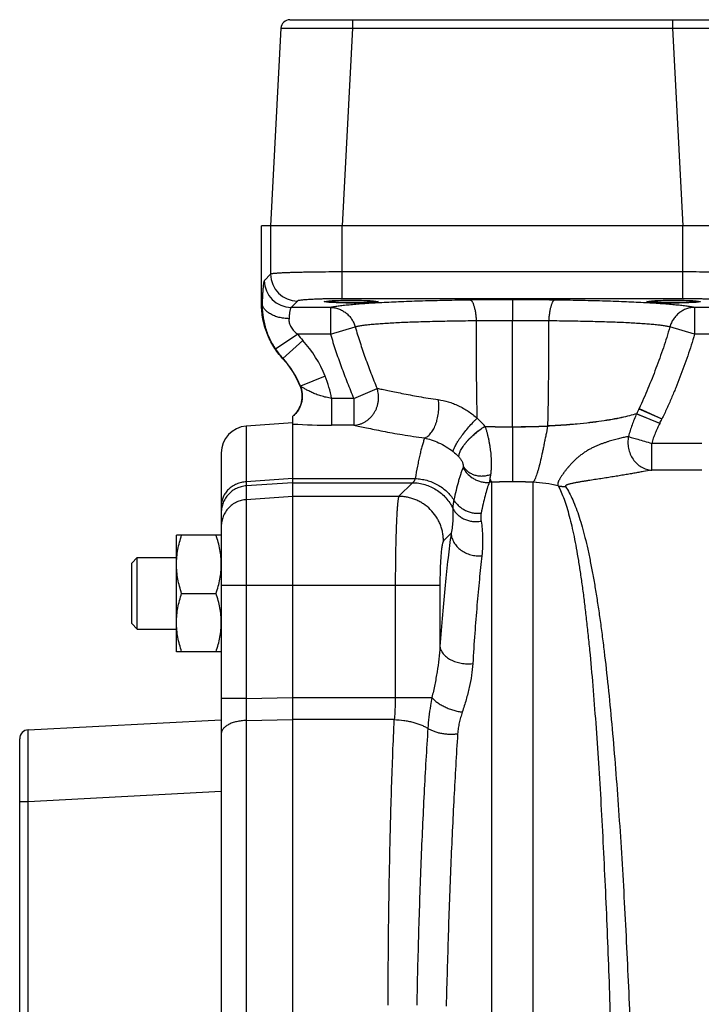
# Model space of a CAD drawing. Units: millimetres. Extents: x -520 to 927, y -326 to 375.
# Drawn here: x -520 to -444, y 9 to 119 of the extents above; entities that cross this region are included whole.
import ezdxf

# ---------------------------------------------------------------- set-up
doc = ezdxf.new("R2010")
doc.units = ezdxf.units.MM
doc.header["$LTSCALE"] = 19.36
doc.layers.get('0').update_dxf_attribs({"linetype": 'CONTINUOUS'})
doc.layers.add('3_ALL_AXES', color=7, linetype='CONTINUOUS')

msp = doc.modelspace()

# ---------------------------------------------------------------- linework, layer by layer
at = {"color": 7, "linetype": 'CONTINUOUS'}
for p, q in [((-490.32, 119.16), (-440.63, 119.16)), ((-491.32, 118.21), (-492.48, 96.16)), ((-493.48, 87.41), (-493.48, 96.16)), ((-437.47, 96.16), (-493.48, 96.16)), ((-489.98, -55.84), (-489.98, 74.92)), ((-489.98, 74.16), (-495.19, 73.79)), ((-497.98, 70.8), (-497.98, -52.48)), ((-460.39, 67.15), (-460.39, 67.15)), ((-460.39, 67.15), (-460.38, 67.15)), ((-459.56, 67.06), (-459.56, 67.06)), ((-502.98, 48.62), (-502.98, 61.62)), ((-497.98, 61.62), (-502.98, 61.62)), ((-507.98, 58.5), (-507.35, 59.12)), ((-507.98, 51.75), (-507.98, 58.5)), ((-507.35, 51.12), (-507.35, 59.12)), ((-507.35, 59.12), (-502.98, 59.12)), ((-502.4, 55.12), (-498.56, 55.12)), ((-507.98, 51.75), (-507.35, 51.12)), ((-507.35, 51.12), (-502.98, 51.12)), ((-497.98, 48.62), (-502.98, 48.62)), ((-519.53, 39.9), (-497.98, 41.03)), ((-520.48, -20.58), (-520.48, 38.9))]:
    msp.add_line(p, q, dxfattribs=at)
at = {"color": 9, "linetype": 'CONTINUOUS'}
for p, q in [((-483.33, 119.16), (-483.33, 118.21)), ((-447.62, 119.16), (-447.62, 118.21)), ((-483.33, 118.21), (-484.49, 96.16)), ((-483.33, 118.21), (-447.62, 118.21)), ((-447.62, 118.21), (-446.47, 96.16)), ((-492.47, 96.16), (-492.47, 90.76)), ((-484.48, 88.01), (-484.48, 96.16)), ((-446.48, 88.01), (-446.48, 96.16)), ((-492.47, 90.76), (-493.17, 90.05)), ((-446.48, 91.01), (-484.48, 91.01)), ((-446.48, 88.01), (-484.48, 88.01)), ((-493.42, 87.5), (-493.48, 87.41)), ((-489.47, 87.76), (-490.18, 87.05)), ((-485.79, 87.05), (-490.18, 87.05)), ((-485.79, 87.05), (-485.79, 84.06)), ((-465.48, 87.89), (-465.48, 85.56)), ((-445.15, 87.05), (-445.15, 84.05)), ((-440.77, 87.05), (-445.15, 87.05)), ((-485.79, 84.06), (-483.03, 84.87)), ((-465.48, 73.72), (-465.48, 85.56)), ((-445.15, 84.05), (-447.91, 84.87)), ((-489.44, 84.06), (-491.91, 82.38)), ((-485.79, 84.06), (-489.44, 84.06)), ((-437.48, 84.05), (-445.15, 84.05)), ((-488.89, 83.36), (-491.09, 81.34)), ((-491.11, 81.32), (-491.09, 81.34)), ((-486.37, 79.36), (-489.15, 78.26)), ((-483.19, 76.89), (-480.59, 78.01)), ((-485.67, 76.89), (-485.67, 73.9)), ((-483.19, 76.89), (-485.67, 76.89)), ((-483.19, 76.89), (-483.19, 73.9)), ((-449.05, 74.1), (-451.63, 75.17)), ((-451.63, 75.17), (-451.63, 75.17)), ((-451.62, 75.18), (-449.04, 74.12)), ((-451.36, 75.74), (-448.8, 74.59)), ((-451.35, 75.76), (-448.79, 74.6)), ((-495.19, 73.79), (-495.19, 67.59)), ((-483.19, 73.9), (-485.67, 73.9)), ((-468.55, 73.78), (-468.54, 73.77)), ((-465.48, 73.72), (-465.48, 73.72)), ((-465.48, 73.72), (-465.48, 67.59)), ((-461.56, 73.81), (-461.56, 73.8)), ((-449.04, 74.12), (-449.05, 74.1)), ((-444.33, 71.87), (-449.94, 71.87)), ((-471.46, 70.35), (-471.46, 70.35)), ((-444.33, 68.89), (-449.94, 68.89)), ((-489.98, 67.94), (-495.19, 67.59)), ((-489.98, 67.48), (-495.19, 67.13)), ((-495.19, 67.13), (-495.19, 43.4)), ((-489.98, 67.94), (-476.34, 67.94)), ((-489.98, 67.48), (-476.63, 67.48)), ((-476.63, 67.48), (-478.16, 65.96)), ((-468.07, 67.51), (-468.07, 67.51)), ((-467.79, -60.77), (-467.79, 67.53)), ((-467.79, 67.53), (-467.79, 67.53)), ((-465.48, 67.59), (-465.48, 67.59)), ((-463.16, -60.77), (-463.16, 67.53)), ((-463.16, 67.53), (-463.16, 67.53)), ((-460.39, 67.15), (-460.39, 67.15)), ((-460.39, 67.14), (-460.39, 67.14)), ((-460.38, 67.14), (-460.38, 67.14)), ((-459.56, 67.06), (-459.56, 67.06)), ((-459.56, 67.06), (-459.55, 67.06)), ((-459.56, 67.06), (-459.55, 67.06)), ((-495.19, 65.59), (-489.98, 65.96)), ((-489.98, 65.96), (-478.16, 65.96)), ((-472.33, 61.83), (-473.18, 60.98)), ((-473.58, 56), (-497.98, 56)), ((-478.56, 56), (-478.56, 43.5)), ((-473.58, 56), (-473.58, 49.2)), ((-495.19, 43.4), (-497.98, 43.4)), ((-495.19, 43.4), (-489.98, 43.49)), ((-489.98, 43.5), (-474.47, 43.5)), ((-495.19, 40.94), (-489.98, 41.05)), ((-495.19, 40.94), (-495.19, -22.63)), ((-478.67, 41.04), (-489.98, 41.04)), ((-519.53, 31.91), (-497.98, 33.04)), ((-520.48, 31.91), (-519.53, 31.91)), ((-519.53, -13.59), (-519.53, 31.91))]:
    msp.add_line(p, q, dxfattribs=at)
at = {"color": 7, "linetype": 'CONTINUOUS'}
for centre, radius, start, end in [((-490.32, 118.16), 1, 90, 177), ((-498.44, 74.57), 9.96, 21.7475, 42.6287), ((-494.98, 70.8), 3, 94, 180), ((-459.68, 70.05), 2.99, 256.4275, 272.3442), ((-519.48, 38.9), 1, 93, 180)]:
    msp.add_arc(centre, radius, start, end, dxfattribs=at)
at = {"color": 9, "linetype": 'CONTINUOUS'}
for centre, radius, start, end in [((-489.46, 90.77), 3.01, 180.188, 269.812), ((-490.17, 90.06), 3.01, 180.188, 269.812), ((-465.49, -293.01), 380.91, 89.9988, 90.7063), ((-465.44, -289.04), 376.93, 89.29, 90.005), ((-465.5, -311.08), 396.64, 89.9962, 90.5793), ((-465.45, -311.05), 396.61, 89.4207, 90.0038), ((-484.49, 87.42), 5.98, 214.1797, 222.6717), ((-498.41, 74.58), 12.95, 21.6358, 42.6769), ((-484.48, 87.43), 8.99, 214.2246, 222.6984), ((-498.39, 74.59), 9.94, 21.6415, 42.732), ((-498.41, 74.59), 12.95, 10.2472, 21.6326), ((-489.3, 77.62), 0.652, 76.5043, 79.7273), ((-457.19, 78.51), 6.45, 334.6518, 334.8324), ((-485.62, 150.57), 76.67, 266.7423, 269.9644), ((-474.78, 68.65), 8.07, 39.4183, 48.3476), ((-465.49, 163.22), 89.5, 268.0441, 270.0092), ((-465.52, 163.5), 89.79, 268.0693, 270.0263), ((-465.46, 163.13), 89.4, 269.9903, 272.504), ((-465.44, 163.42), 89.7, 269.9733, 272.4776), ((-473.74, 86.96), 27.84, 332.5237, 333.6075), ((-471.19, 69.26), 0.204, 338.5278, 338.8409), ((-466.98, 51.45), 16.1, 92.8805, 93.8861), ((-466.98, 51.46), 16.09, 92.8754, 93.8729), ((-465.49, 21.53), 46.06, 89.9893, 92.8689), ((-465.48, 21.57), 46.01, 89.9987, 92.8795), ((-465.47, 21.53), 46.06, 87.1311, 90.0107), ((-465.48, 21.57), 46.01, 87.1205, 90.0013), ((-463.94, 51.79), 15.76, 76.9597, 87.1795), ((-463.94, 51.79), 15.75, 76.9846, 87.1846), ((-460.22, 67.24), 0.194, 209.5867, 210.7791), ((-459.68, 70.05), 2.99, 256.3212, 272.3313), ((-460.25, 67.22), 0.159, 210.7524, 211.9503), ((-459.68, 70.04), 2.99, 256.322, 272.295), ((-459.41, 67.15), 0.169, 210.7201, 212.1096), ((-459.52, 67.08), 0.0407, 214.6356, 215.2458), ((-388.99, 42.17), 106.2, 179.3383, 180.6617)]:
    msp.add_arc(centre, radius, start, end, dxfattribs=at)
at = {"color": 2, "linetype": 'CONTINUOUS'}
for centre in [(-483.48, 87.69), (-447.48, 87.69)]:
    msp.add_ellipse(centre, major_axis=(3, 0), ratio=0.052408, dxfattribs=at)
at = {"color": 9, "linetype": 'CONTINUOUS'}
for points, knots in [([(-491.32, 118.21), (-491.32, 118.21), (-491.32, 118.21), (-491.32, 118.21), (-491.32, 118.21), (-491.31, 118.21), (-491.31, 118.21), (-491.3, 118.21), (-491.28, 118.22), (-491.26, 118.22), (-491.23, 118.22), (-491.2, 118.22), (-491.17, 118.22), (-491.13, 118.22), (-491.06, 118.22), (-490.97, 118.22), (-490.85, 118.23), (-490.71, 118.23), (-490.55, 118.23), (-490.37, 118.23), (-490.18, 118.23), (-489.97, 118.23), (-489.74, 118.23), (-489.41, 118.23), (-488.96, 118.23), (-488.38, 118.23), (-487.76, 118.23), (-487.09, 118.23), (-486.38, 118.23), (-485.64, 118.22), (-484.89, 118.22), (-484.11, 118.22), (-483.59, 118.21), (-483.33, 118.21)], [0, 0, 0, 0, 0.000112, 0.000355, 0.000742, 0.001278, 0.001962, 0.002795, 0.00491, 0.007621, 0.010928, 0.01483, 0.019323, 0.024407, 0.030077, 0.043165, 0.058555, 0.076212, 0.096094, 0.118154, 0.142338, 0.16859, 0.196845, 0.227036, 0.292931, 0.36564, 0.444462, 0.528634, 0.617346, 0.709741, 0.804928, 0.901992, 1, 1, 1, 1]), ([(-447.62, 118.21), (-447.36, 118.21), (-446.84, 118.22), (-446.07, 118.22), (-445.31, 118.22), (-444.57, 118.23), (-443.87, 118.23), (-443.2, 118.23), (-442.57, 118.23), (-441.99, 118.23), (-441.54, 118.23), (-441.21, 118.23), (-440.98, 118.23), (-440.78, 118.23), (-440.58, 118.23), (-440.41, 118.23), (-440.25, 118.23), (-440.11, 118.23), (-439.98, 118.22), (-439.89, 118.22), (-439.83, 118.22), (-439.79, 118.22), (-439.75, 118.22), (-439.72, 118.22), (-439.7, 118.22), (-439.67, 118.22), (-439.66, 118.21), (-439.65, 118.21), (-439.64, 118.21), (-439.64, 118.21), (-439.64, 118.21), (-439.63, 118.21), (-439.63, 118.21), (-439.63, 118.21)], [0, 0, 0, 0, 0.098008, 0.195071, 0.290258, 0.382653, 0.471365, 0.555538, 0.634359, 0.707068, 0.772963, 0.803155, 0.83141, 0.857661, 0.881846, 0.903905, 0.923788, 0.941445, 0.956835, 0.969923, 0.975593, 0.980676, 0.98517, 0.989072, 0.992379, 0.99509, 0.997205, 0.998038, 0.998722, 0.999258, 0.999645, 0.999888, 1, 1, 1, 1]), ([(-484.48, 91.01), (-484.98, 91.01), (-485.97, 91), (-487.19, 90.99), (-488.12, 90.98), (-488.78, 90.96), (-489.4, 90.95), (-489.97, 90.93), (-490.49, 90.92), (-490.96, 90.9), (-491.32, 90.88), (-491.57, 90.86), (-491.74, 90.85), (-491.89, 90.84), (-492.02, 90.83), (-492.14, 90.82), (-492.24, 90.81), (-492.32, 90.8), (-492.38, 90.79), (-492.41, 90.78), (-492.44, 90.77), (-492.45, 90.76), (-492.46, 90.76), (-492.47, 90.76)], [0, 0, 0, 0, 0.188712, 0.370642, 0.457007, 0.53926, 0.616661, 0.688517, 0.754183, 0.813073, 0.86466, 0.887571, 0.90849, 0.927372, 0.944177, 0.95887, 0.971422, 0.98181, 0.990024, 0.993316, 0.99607, 0.998292, 1, 1, 1, 1]), ([(-438.49, 90.76), (-438.49, 90.76), (-438.5, 90.76), (-438.52, 90.77), (-438.54, 90.78), (-438.58, 90.79), (-438.63, 90.8), (-438.72, 90.81), (-438.82, 90.82), (-438.93, 90.83), (-439.07, 90.84), (-439.22, 90.85), (-439.38, 90.86), (-439.64, 90.88), (-439.99, 90.9), (-440.46, 90.92), (-440.99, 90.93), (-441.56, 90.95), (-442.18, 90.96), (-442.83, 90.98), (-443.77, 90.99), (-444.99, 91), (-445.97, 91.01), (-446.48, 91.01)], [0, 0, 0, 0, 0.001708, 0.00393, 0.006684, 0.009976, 0.01819, 0.028578, 0.04113, 0.055822, 0.072628, 0.09151, 0.112429, 0.135339, 0.186927, 0.245816, 0.311483, 0.383338, 0.460739, 0.542992, 0.629357, 0.811288, 1, 1, 1, 1]), ([(-493.17, 90.05), (-493.18, 90.04), (-493.18, 90.04), (-493.19, 90.02), (-493.2, 90), (-493.21, 89.96), (-493.23, 89.9), (-493.25, 89.82), (-493.26, 89.72), (-493.28, 89.6), (-493.3, 89.46), (-493.31, 89.3), (-493.33, 89.13), (-493.35, 88.87), (-493.37, 88.5), (-493.4, 88.02), (-493.41, 87.68), (-493.42, 87.5)], [0, 0, 0, 0, 0.005603, 0.012764, 0.021601, 0.032168, 0.058591, 0.092119, 0.132722, 0.180312, 0.234763, 0.29592, 0.363601, 0.437599, 0.603605, 0.791865, 1, 1, 1, 1]), ([(-484.48, 88.01), (-484.79, 88.01), (-485.41, 88.01), (-486.17, 88), (-486.76, 87.98), (-487.17, 87.97), (-487.55, 87.95), (-487.91, 87.94), (-488.24, 87.92), (-488.53, 87.9), (-488.79, 87.88), (-489, 87.86), (-489.16, 87.84), (-489.27, 87.82), (-489.33, 87.81), (-489.38, 87.8), (-489.42, 87.79), (-489.45, 87.78), (-489.46, 87.77), (-489.47, 87.76), (-489.47, 87.76)], [0, 0, 0, 0, 0.188394, 0.370014, 0.456231, 0.538343, 0.615615, 0.687357, 0.75293, 0.811755, 0.863315, 0.907164, 0.942935, 0.957702, 0.970358, 0.980888, 0.989298, 0.995625, 0.998041, 1, 1, 1, 1]), ([(-441.48, 87.76), (-441.49, 87.76), (-441.49, 87.77), (-441.51, 87.78), (-441.54, 87.79), (-441.58, 87.8), (-441.63, 87.81), (-441.69, 87.82), (-441.79, 87.84), (-441.95, 87.86), (-442.17, 87.88), (-442.42, 87.9), (-442.72, 87.92), (-443.05, 87.94), (-443.4, 87.95), (-443.79, 87.97), (-444.2, 87.98), (-444.78, 88), (-445.55, 88.01), (-446.16, 88.01), (-446.48, 88.01)], [0, 0, 0, 0, 0.001959, 0.004375, 0.010702, 0.019112, 0.029642, 0.042298, 0.057065, 0.092836, 0.136685, 0.188244, 0.247069, 0.312643, 0.384385, 0.461657, 0.543769, 0.629985, 0.811606, 1, 1, 1, 1]), ([(-493.42, 87.5), (-493.43, 87.07), (-493.38, 86.18), (-493.16, 85.09), (-492.88, 84.22), (-492.61, 83.58), (-492.29, 82.96), (-492.05, 82.57), (-491.91, 82.38)], [0, 0, 0, 0, 0.239924, 0.489332, 0.616196, 0.743815, 0.871836, 1, 1, 1, 1]), ([(-490.42, 85.78), (-490.61, 85.79), (-490.99, 85.82), (-491.53, 85.92), (-492.04, 86.08), (-492.42, 86.26), (-492.69, 86.43), (-492.92, 86.6), (-493.11, 86.8), (-493.26, 87.01), (-493.34, 87.17), (-493.39, 87.34), (-493.41, 87.45), (-493.42, 87.5)], [0, 0, 0, 0, 0.153186, 0.303079, 0.446218, 0.579687, 0.64217, 0.701577, 0.810959, 0.861379, 0.909327, 0.955315, 1, 1, 1, 1]), ([(-490.18, 87.05), (-490.19, 87.05), (-490.2, 87.04), (-490.22, 87.01), (-490.23, 86.98), (-490.25, 86.94), (-490.27, 86.89), (-490.29, 86.8), (-490.32, 86.67), (-490.35, 86.49), (-490.37, 86.28), (-490.4, 86.04), (-490.41, 85.87), (-490.42, 85.78)], [0, 0, 0, 0, 0.017096, 0.039349, 0.067642, 0.102346, 0.143599, 0.19142, 0.306481, 0.446569, 0.610177, 0.7954, 1, 1, 1, 1]), ([(-470.18, 87.86), (-471.1, 87.85), (-472.88, 87.82), (-475.45, 87.76), (-477.84, 87.68), (-479.68, 87.59), (-481.02, 87.52), (-481.93, 87.46), (-482.76, 87.4), (-483.51, 87.33), (-484.19, 87.27), (-484.79, 87.2), (-485.32, 87.13), (-485.64, 87.08), (-485.79, 87.05)], [0, 0, 0, 0, 0.175538, 0.341501, 0.494783, 0.632742, 0.6953, 0.753298, 0.806574, 0.855023, 0.898577, 0.937226, 0.971005, 1, 1, 1, 1]), ([(-485.79, 87.05), (-485.63, 87.05), (-485.33, 87.02), (-484.88, 86.9), (-484.45, 86.7), (-484.06, 86.44), (-483.71, 86.12), (-483.42, 85.74), (-483.19, 85.33), (-483.08, 85.03), (-483.03, 84.87)], [0, 0, 0, 0, 0.122477, 0.245512, 0.36929, 0.493915, 0.619405, 0.745692, 0.872628, 1, 1, 1, 1]), ([(-470.18, 87.86), (-470.16, 87.86), (-470.12, 87.84), (-470.06, 87.8), (-470.01, 87.74), (-469.96, 87.66), (-469.9, 87.56), (-469.85, 87.44), (-469.81, 87.31), (-469.76, 87.16), (-469.72, 87), (-469.66, 86.75), (-469.6, 86.42), (-469.55, 85.99), (-469.52, 85.69), (-469.51, 85.54)], [0, 0, 0, 0, 0.024207, 0.052122, 0.085027, 0.12361, 0.168175, 0.218795, 0.275384, 0.337748, 0.405609, 0.478627, 0.638487, 0.813676, 1, 1, 1, 1]), ([(-460.77, 87.86), (-460.79, 87.86), (-460.83, 87.84), (-460.89, 87.8), (-460.95, 87.74), (-461, 87.66), (-461.05, 87.56), (-461.1, 87.44), (-461.15, 87.31), (-461.19, 87.16), (-461.24, 87), (-461.29, 86.75), (-461.35, 86.42), (-461.41, 85.99), (-461.43, 85.69), (-461.44, 85.54)], [0, 0, 0, 0, 0.024207, 0.052122, 0.085028, 0.12361, 0.168176, 0.218795, 0.275384, 0.337748, 0.40561, 0.478627, 0.638487, 0.813676, 1, 1, 1, 1]), ([(-445.15, 87.05), (-445.3, 87.08), (-445.62, 87.13), (-446.15, 87.2), (-446.75, 87.27), (-447.42, 87.33), (-448.18, 87.4), (-449.01, 87.46), (-449.91, 87.52), (-451.26, 87.59), (-453.1, 87.68), (-455.49, 87.76), (-458.07, 87.82), (-459.86, 87.85), (-460.77, 87.86)], [0, 0, 0, 0, 0.028866, 0.062531, 0.10108, 0.144552, 0.192936, 0.246167, 0.304139, 0.366691, 0.504698, 0.658099, 0.82424, 1, 1, 1, 1]), ([(-445.15, 87.05), (-445.31, 87.05), (-445.61, 87.02), (-446.06, 86.9), (-446.49, 86.7), (-446.88, 86.44), (-447.23, 86.12), (-447.52, 85.74), (-447.72, 85.39), (-447.84, 85.1), (-447.89, 84.95), (-447.91, 84.87)], [0, 0, 0, 0, 0.122504, 0.245554, 0.369336, 0.493954, 0.619427, 0.745685, 0.872581, 0.936252, 1, 1, 1, 1]), ([(-490.42, 85.78), (-490.43, 85.7), (-490.43, 85.55), (-490.39, 85.31), (-490.31, 85.07), (-490.19, 84.83), (-490.03, 84.61), (-489.8, 84.34), (-489.59, 84.16), (-489.44, 84.06)], [0, 0, 0, 0, 0.110951, 0.228111, 0.350683, 0.477329, 0.606586, 0.737279, 1, 1, 1, 1]), ([(-469.51, 85.54), (-470.31, 85.53), (-471.49, 85.52), (-473.03, 85.49), (-474.14, 85.46), (-475.2, 85.44), (-476.51, 85.4), (-478.02, 85.34), (-479.42, 85.26), (-480.42, 85.19), (-481.07, 85.14), (-481.66, 85.08), (-482.18, 85.02), (-482.63, 84.95), (-482.9, 84.9), (-483.03, 84.87)], [0, 0, 0, 0, 0.176093, 0.260698, 0.342455, 0.420985, 0.495933, 0.633869, 0.754202, 0.807311, 0.855572, 0.898934, 0.937409, 0.971057, 1, 1, 1, 1]), ([(-483.03, 84.87), (-482.86, 84.29), (-482.5, 83.13), (-481.91, 81.4), (-481.28, 79.7), (-480.82, 78.57), (-480.59, 78.01)], [0, 0, 0, 0, 0.250022, 0.500034, 0.75003, 1, 1, 1, 1]), ([(-469.42, 74.68), (-469.43, 75.54), (-469.46, 77.29), (-469.49, 79.96), (-469.51, 82.72), (-469.51, 84.59), (-469.51, 85.54)], [0, 0, 0, 0, 0.236846, 0.483686, 0.738686, 1, 1, 1, 1]), ([(-461.44, 85.54), (-461.44, 84.51), (-461.45, 82.48), (-461.47, 79.49), (-461.5, 76.61), (-461.54, 74.73), (-461.56, 73.81)], [0, 0, 0, 0, 0.262827, 0.518564, 0.765013, 1, 1, 1, 1]), ([(-447.91, 84.87), (-448.04, 84.9), (-448.31, 84.95), (-448.76, 85.02), (-449.28, 85.08), (-449.87, 85.14), (-450.52, 85.19), (-451.52, 85.26), (-452.92, 85.34), (-454.43, 85.4), (-455.74, 85.44), (-456.81, 85.46), (-457.91, 85.49), (-459.46, 85.52), (-460.64, 85.53), (-461.44, 85.54)], [0, 0, 0, 0, 0.028814, 0.062347, 0.100719, 0.143996, 0.192191, 0.245253, 0.365551, 0.503534, 0.578534, 0.657133, 0.738975, 0.823679, 1, 1, 1, 1]), ([(-447.91, 84.87), (-448.14, 84.09), (-448.5, 82.93), (-449.04, 81.39), (-449.46, 80.25), (-449.9, 79.11), (-450.36, 77.99), (-450.84, 76.87), (-451.17, 76.13), (-451.35, 75.76)], [0, 0, 0, 0, 0.25003, 0.375046, 0.500056, 0.625058, 0.750051, 0.875032, 1, 1, 1, 1]), ([(-485.79, 84.06), (-485.61, 83.45), (-485.23, 82.23), (-484.6, 80.43), (-483.92, 78.65), (-483.44, 77.47), (-483.19, 76.89)], [0, 0, 0, 0, 0.249999, 0.499999, 0.749999, 1, 1, 1, 1]), ([(-445.15, 84.05), (-445.39, 83.24), (-445.78, 82.04), (-446.34, 80.44), (-446.78, 79.26), (-447.25, 78.08), (-447.74, 76.91), (-448.25, 75.75), (-448.61, 74.98), (-448.79, 74.6)], [0, 0, 0, 0, 0.24999, 0.374992, 0.499994, 0.624996, 0.749998, 0.874999, 1, 1, 1, 1]), ([(-489.15, 78.26), (-489.09, 78.11), (-489, 77.82), (-488.94, 77.36), (-488.94, 76.89), (-489.02, 76.44), (-489.16, 76), (-489.37, 75.58), (-489.64, 75.21), (-489.86, 74.99), (-489.98, 74.89)], [0, 0, 0, 0, 0.124996, 0.250052, 0.375138, 0.500224, 0.625279, 0.750273, 0.875185, 1, 1, 1, 1]), ([(-485.67, 76.89), (-485.87, 76.92), (-486.27, 77), (-486.85, 77.16), (-487.39, 77.34), (-487.87, 77.55), (-488.31, 77.76), (-488.67, 77.96), (-488.93, 78.11), (-489.07, 78.21), (-489.13, 78.24), (-489.15, 78.26)], [0, 0, 0, 0, 0.164073, 0.323487, 0.474976, 0.616347, 0.745468, 0.858691, 0.948361, 0.980099, 1, 1, 1, 1]), ([(-483.19, 73.9), (-483.08, 73.9), (-482.85, 73.93), (-482.53, 74), (-482.21, 74.12), (-481.91, 74.28), (-481.62, 74.48), (-481.36, 74.71), (-481.12, 74.97), (-480.91, 75.26), (-480.74, 75.57), (-480.6, 75.9), (-480.5, 76.25), (-480.44, 76.6), (-480.41, 76.96), (-480.43, 77.32), (-480.49, 77.67), (-480.55, 77.9), (-480.59, 78.01)], [0, 0, 0, 0, 0.059371, 0.119155, 0.179456, 0.240343, 0.301851, 0.363981, 0.426696, 0.489928, 0.553583, 0.617541, 0.681669, 0.745826, 0.809869, 0.873658, 0.93707, 1, 1, 1, 1]), ([(-480.59, 78.01), (-480.4, 77.97), (-480, 77.9), (-479.35, 77.77), (-478.61, 77.61), (-477.47, 77.38), (-476.22, 77.14), (-474.86, 76.91), (-474.13, 76.8), (-473.76, 76.75)], [0, 0, 0, 0, 0.082601, 0.177957, 0.285977, 0.406379, 0.682266, 0.836333, 1, 1, 1, 1]), ([(-475.29, 72.47), (-475.22, 72.49), (-475.1, 72.55), (-474.91, 72.68), (-474.74, 72.84), (-474.57, 73.03), (-474.41, 73.26), (-474.26, 73.51), (-474.13, 73.79), (-474.01, 74.09), (-473.91, 74.41), (-473.8, 74.85), (-473.71, 75.42), (-473.69, 75.99), (-473.71, 76.43), (-473.74, 76.64), (-473.76, 76.75)], [0, 0, 0, 0, 0.042081, 0.087635, 0.137068, 0.190518, 0.247898, 0.308952, 0.373286, 0.4404, 0.509715, 0.580591, 0.724233, 0.865805, 0.934145, 1, 1, 1, 1]), ([(-473.76, 76.75), (-473.38, 76.7), (-472.82, 76.57), (-472.07, 76.32), (-471.31, 75.99), (-470.39, 75.48), (-469.73, 74.96), (-469.42, 74.68)], [0, 0, 0, 0, 0.233121, 0.356658, 0.483555, 0.742402, 1, 1, 1, 1]), ([(-451.62, 75.18), (-451.89, 75.1), (-452.45, 74.94), (-453.36, 74.73), (-454.4, 74.53), (-455.57, 74.34), (-456.87, 74.17), (-458.32, 74.02), (-459.89, 73.89), (-460.99, 73.83), (-461.56, 73.81)], [0, 0, 0, 0, 0.081596, 0.174443, 0.279386, 0.397112, 0.528113, 0.672549, 0.830142, 1, 1, 1, 1]), ([(-451.63, 75.17), (-451.89, 75.09), (-452.46, 74.93), (-453.37, 74.72), (-454.4, 74.51), (-455.57, 74.33), (-456.88, 74.16), (-458.32, 74.01), (-459.9, 73.88), (-460.99, 73.82), (-461.56, 73.8)], [0, 0, 0, 0, 0.081618, 0.174493, 0.279468, 0.397221, 0.528239, 0.672668, 0.830223, 1, 1, 1, 1]), ([(-451.63, 75.17), (-451.72, 74.96), (-451.9, 74.55), (-452.14, 73.92), (-452.35, 73.29), (-452.47, 72.86), (-452.53, 72.64)], [0, 0, 0, 0, 0.249514, 0.499419, 0.749602, 1, 1, 1, 1]), ([(-451.62, 75.18), (-451.62, 75.18), (-451.62, 75.18), (-451.63, 75.18), (-451.63, 75.17), (-451.63, 75.17), (-451.63, 75.17)], [0, 0, 0, 0, 0.224708, 0.483371, 0.743197, 1, 1, 1, 1]), ([(-451.36, 75.74), (-451.4, 75.65), (-451.47, 75.51), (-451.55, 75.35), (-451.59, 75.25), (-451.61, 75.21), (-451.62, 75.18)], [0, 0, 0, 0, 0.500019, 0.750016, 0.87501, 1, 1, 1, 1]), ([(-483.19, 73.9), (-482.97, 73.86), (-482.49, 73.76), (-481.73, 73.6), (-480.87, 73.42), (-479.92, 73.23), (-478.88, 73.03), (-477.33, 72.76), (-476.12, 72.58), (-475.29, 72.47)], [0, 0, 0, 0, 0.084394, 0.181376, 0.290663, 0.411776, 0.544084, 0.686816, 1, 1, 1, 1]), ([(-472.1, 70.95), (-472.1, 70.97), (-472.1, 71.01), (-472.08, 71.07), (-472.06, 71.14), (-472.02, 71.26), (-471.96, 71.41), (-471.85, 71.61), (-471.73, 71.84), (-471.58, 72.08), (-471.41, 72.34), (-471.15, 72.7), (-470.8, 73.16), (-470.35, 73.71), (-469.96, 74.14), (-469.65, 74.46), (-469.49, 74.61), (-469.42, 74.68)], [0, 0, 0, 0, 0.012483, 0.02682, 0.043052, 0.061183, 0.103041, 0.152045, 0.207641, 0.269129, 0.335699, 0.406451, 0.556563, 0.711194, 0.861773, 0.932926, 1, 1, 1, 1]), ([(-471.46, 70.35), (-471.47, 70.4), (-471.46, 70.51), (-471.43, 70.68), (-471.36, 70.87), (-471.27, 71.08), (-471.14, 71.31), (-470.99, 71.54), (-470.81, 71.78), (-470.61, 72.03), (-470.39, 72.28), (-470.07, 72.61), (-469.64, 73), (-469.19, 73.36), (-468.82, 73.61), (-468.64, 73.72), (-468.55, 73.78)], [0, 0, 0, 0, 0.032499, 0.070424, 0.114208, 0.163868, 0.219145, 0.279584, 0.344587, 0.413447, 0.485374, 0.559517, 0.710818, 0.860032, 0.931604, 1, 1, 1, 1]), ([(-471.46, 70.35), (-471.46, 70.39), (-471.46, 70.5), (-471.43, 70.68), (-471.36, 70.87), (-471.27, 71.08), (-471.14, 71.3), (-470.99, 71.54), (-470.81, 71.78), (-470.61, 72.02), (-470.39, 72.27), (-470.07, 72.6), (-469.64, 72.99), (-469.19, 73.35), (-468.82, 73.6), (-468.63, 73.71), (-468.54, 73.77)], [0, 0, 0, 0, 0.032423, 0.070284, 0.114016, 0.163635, 0.218879, 0.279295, 0.344285, 0.41314, 0.485071, 0.559228, 0.710587, 0.859898, 0.931532, 1, 1, 1, 1]), ([(-468.54, 73.77), (-468.51, 73.66), (-468.44, 73.45), (-468.34, 73.12), (-468.25, 72.77), (-468.17, 72.42), (-468.1, 72.06), (-468.04, 71.76), (-468, 71.51), (-467.97, 71.26), (-467.93, 70.96), (-467.89, 70.59), (-467.86, 70.23), (-467.85, 69.94), (-467.84, 69.71), (-467.84, 69.55), (-467.84, 69.38), (-467.85, 69.18), (-467.86, 68.93), (-467.89, 68.66), (-467.91, 68.48), (-467.92, 68.4)], [0, 0, 0, 0, 0.060918, 0.124065, 0.189115, 0.25573, 0.323507, 0.391994, 0.426352, 0.460699, 0.529093, 0.596633, 0.662765, 0.726944, 0.758126, 0.788613, 0.818343, 0.847252, 0.90234, 0.953395, 1, 1, 1, 1]), ([(-461.56, 73.8), (-461.62, 73.47), (-461.71, 72.97), (-461.85, 72.31), (-461.95, 71.82), (-462.04, 71.34), (-462.17, 70.73), (-462.33, 70.01), (-462.5, 69.32), (-462.64, 68.82), (-462.75, 68.48), (-462.85, 68.18), (-462.94, 67.95), (-463.01, 67.8), (-463.06, 67.69), (-463.11, 67.61), (-463.15, 67.55), (-463.16, 67.53)], [0, 0, 0, 0, 0.154914, 0.233143, 0.310523, 0.386341, 0.460063, 0.599849, 0.727802, 0.78655, 0.841114, 0.890711, 0.934417, 0.95373, 0.971176, 0.986635, 1, 1, 1, 1]), ([(-449.05, 74.1), (-449.14, 73.92), (-449.31, 73.56), (-449.55, 73.01), (-449.76, 72.45), (-449.89, 72.06), (-449.94, 71.87)], [0, 0, 0, 0, 0.249998, 0.5, 0.750002, 1, 1, 1, 1]), ([(-448.79, 74.6), (-448.79, 74.6), (-448.79, 74.6), (-448.8, 74.59), (-448.8, 74.59), (-448.8, 74.59)], [0, 0, 0, 0, 0.250063, 0.499946, 1, 1, 1, 1]), ([(-452.53, 72.64), (-452.69, 72.61), (-453.02, 72.54), (-453.53, 72.41), (-454.09, 72.27), (-454.58, 72.13), (-454.99, 72), (-455.32, 71.89), (-455.65, 71.77), (-455.98, 71.63), (-456.32, 71.48), (-456.66, 71.32), (-456.95, 71.17), (-457.17, 71.03), (-457.4, 70.89), (-457.67, 70.7), (-457.94, 70.5), (-458.14, 70.33), (-458.29, 70.2), (-458.44, 70.07), (-458.59, 69.93), (-458.7, 69.82), (-458.79, 69.72), (-458.88, 69.63), (-458.99, 69.51), (-459.09, 69.4), (-459.18, 69.3), (-459.26, 69.21), (-459.35, 69.09), (-459.47, 68.96), (-459.57, 68.82), (-459.68, 68.68), (-459.76, 68.57), (-459.82, 68.48), (-459.88, 68.4), (-459.95, 68.3), (-460.03, 68.17), (-460.11, 68.06), (-460.18, 67.94), (-460.24, 67.83), (-460.3, 67.73), (-460.35, 67.63), (-460.38, 67.54), (-460.41, 67.45), (-460.43, 67.37), (-460.43, 67.29), (-460.42, 67.22), (-460.4, 67.17), (-460.39, 67.15)], [0, 0, 0, 0, 0.047563, 0.099788, 0.156686, 0.218215, 0.250686, 0.284269, 0.318936, 0.354653, 0.391346, 0.428923, 0.467276, 0.4867, 0.506252, 0.545634, 0.585193, 0.604952, 0.624646, 0.644243, 0.663725, 0.683053, 0.692646, 0.702185, 0.721088, 0.739723, 0.748926, 0.75805, 0.776047, 0.793669, 0.810872, 0.827616, 0.843862, 0.851786, 0.859573, 0.874706, 0.889217, 0.903066, 0.916211, 0.928612, 0.940227, 0.951017, 0.960954, 0.970037, 0.97831, 0.985892, 0.993009, 1, 1, 1, 1]), ([(-452.53, 72.64), (-452.58, 72.43), (-452.62, 71.98), (-452.55, 71.31), (-452.36, 70.68), (-452.04, 70.09), (-451.62, 69.6), (-451.2, 69.28), (-450.83, 69.09), (-450.54, 68.98), (-450.24, 68.91), (-450.04, 68.89), (-449.94, 68.89)], [0, 0, 0, 0, 0.128578, 0.258353, 0.38777, 0.515559, 0.640786, 0.76299, 0.823077, 0.882518, 0.941437, 1, 1, 1, 1]), ([(-452.53, 72.64), (-452.47, 72.62), (-452.32, 72.57), (-451.97, 72.47), (-451.44, 72.31), (-450.72, 72.1), (-450.21, 71.95), (-449.94, 71.87)], [0, 0, 0, 0, 0.077014, 0.172165, 0.409187, 0.692532, 1, 1, 1, 1]), ([(-475.29, 72.47), (-475.34, 72.33), (-475.43, 72.04), (-475.56, 71.58), (-475.7, 71.08), (-475.83, 70.54), (-475.96, 69.95), (-476.14, 69.08), (-476.26, 68.41), (-476.34, 67.94)], [0, 0, 0, 0, 0.093501, 0.196033, 0.307606, 0.428208, 0.557805, 0.696347, 1, 1, 1, 1]), ([(-475.29, 72.47), (-475.03, 72.41), (-474.5, 72.27), (-473.69, 71.95), (-472.87, 71.51), (-472.35, 71.15), (-472.1, 70.95)], [0, 0, 0, 0, 0.217879, 0.46435, 0.730764, 1, 1, 1, 1]), ([(-449.94, 68.89), (-449.94, 68.92), (-449.94, 69.02), (-449.94, 69.22), (-449.94, 69.51), (-449.94, 69.88), (-449.94, 70.31), (-449.94, 70.99), (-449.94, 71.51), (-449.94, 71.87)], [0, 0, 0, 0, 0.034503, 0.101753, 0.199468, 0.324335, 0.472118, 0.637806, 1, 1, 1, 1]), ([(-472.1, 70.95), (-472.05, 70.9), (-471.82, 70.71), (-471.61, 70.51), (-471.46, 70.35)], [0, 0, 0, 0, 0.25711, 1, 1, 1, 1]), ([(-471.46, 70.35), (-471.42, 70.3), (-471.34, 70.21), (-471.24, 70.07), (-471.15, 69.92), (-471.07, 69.77), (-471.02, 69.63), (-470.98, 69.48), (-470.97, 69.38), (-470.97, 69.32)], [0, 0, 0, 0, 0.148256, 0.304591, 0.462315, 0.610172, 0.739434, 0.846591, 1, 1, 1, 1]), ([(-470.97, 69.32), (-470.97, 69.3), (-470.98, 69.25), (-470.99, 69.21), (-471, 69.19)], [0, 0, 0, 0, 0.551188, 1, 1, 1, 1]), ([(-470.97, 69.32), (-470.9, 69.21), (-470.74, 68.98), (-470.43, 68.7), (-470.07, 68.48), (-469.68, 68.32), (-469.25, 68.23), (-468.81, 68.22), (-468.36, 68.27), (-468.07, 68.35), (-467.92, 68.4)], [0, 0, 0, 0, 0.120116, 0.240086, 0.360834, 0.483259, 0.608096, 0.735809, 0.866522, 1, 1, 1, 1]), ([(-471, 69.19), (-471.04, 69.07), (-471.13, 68.83), (-471.26, 68.45), (-471.39, 68.03), (-471.57, 67.43), (-471.79, 66.59), (-471.95, 65.9), (-472.02, 65.54)], [0, 0, 0, 0, 0.098732, 0.204973, 0.318741, 0.440035, 0.705122, 1, 1, 1, 1]), ([(-471, 69.19), (-470.93, 69.06), (-470.78, 68.8), (-470.5, 68.46), (-470.17, 68.16), (-469.79, 67.91), (-469.39, 67.71), (-468.96, 67.58), (-468.52, 67.51), (-468.22, 67.5), (-468.07, 67.51)], [0, 0, 0, 0, 0.124074, 0.248677, 0.373709, 0.499037, 0.624498, 0.749922, 0.87514, 1, 1, 1, 1]), ([(-471, 69.19), (-470.93, 69.06), (-470.78, 68.8), (-470.5, 68.46), (-470.16, 68.16), (-469.79, 67.91), (-469.39, 67.71), (-468.96, 67.58), (-468.52, 67.51), (-468.22, 67.5), (-468.07, 67.51)], [0, 0, 0, 0, 0.124043, 0.248625, 0.373646, 0.498972, 0.624441, 0.74988, 0.875118, 1, 1, 1, 1]), ([(-467.92, 68.4), (-467.93, 68.39), (-467.93, 68.36), (-467.94, 68.32), (-467.94, 68.26), (-467.96, 68.2), (-467.97, 68.14), (-467.98, 68.08), (-467.99, 68.03), (-468, 67.99), (-468, 67.97), (-468, 67.94), (-468, 67.92), (-467.99, 67.92)], [0, 0, 0, 0, 0.073249, 0.143848, 0.28044, 0.412941, 0.540817, 0.66322, 0.781812, 0.839925, 0.895748, 0.948534, 1, 1, 1, 1]), ([(-449.94, 68.89), (-450.25, 68.83), (-450.73, 68.75), (-451.39, 68.63), (-451.93, 68.53), (-452.51, 68.43), (-453.11, 68.33), (-453.74, 68.22), (-454.4, 68.12), (-455.08, 68.01), (-455.78, 67.9), (-456.37, 67.81), (-456.84, 67.74), (-457.2, 67.68), (-457.56, 67.63), (-457.86, 67.58), (-458.1, 67.54), (-458.27, 67.5), (-458.45, 67.47), (-458.62, 67.44), (-458.78, 67.4), (-458.95, 67.37), (-459.1, 67.33), (-459.22, 67.3), (-459.31, 67.27), (-459.38, 67.24), (-459.43, 67.22), (-459.48, 67.2), (-459.52, 67.17), (-459.55, 67.15), (-459.56, 67.13), (-459.57, 67.11), (-459.57, 67.1), (-459.57, 67.09), (-459.57, 67.08)], [0, 0, 0, 0, 0.095411, 0.148245, 0.204379, 0.263685, 0.326009, 0.391147, 0.458854, 0.528809, 0.600599, 0.673741, 0.710641, 0.747643, 0.784634, 0.821452, 0.83973, 0.857872, 0.875828, 0.893532, 0.910892, 0.927783, 0.944019, 0.959306, 0.966458, 0.973182, 0.979382, 0.984951, 0.989772, 0.993777, 0.995492, 0.997056, 0.99853, 1, 1, 1, 1]), ([(-495.19, 67.59), (-495.37, 67.57), (-495.65, 67.53), (-496.01, 67.43), (-496.36, 67.3), (-496.76, 67.08), (-497.11, 66.8), (-497.36, 66.54), (-497.52, 66.33), (-497.66, 66.11), (-497.77, 65.88), (-497.86, 65.64), (-497.93, 65.39), (-497.97, 65.13), (-497.98, 64.97), (-497.98, 64.88)], [0, 0, 0, 0, 0.131113, 0.196359, 0.261237, 0.389465, 0.515483, 0.577676, 0.639289, 0.700356, 0.760932, 0.821089, 0.880917, 0.940516, 1, 1, 1, 1]), ([(-495.19, 67.13), (-495.37, 67.11), (-495.75, 67.05), (-496.28, 66.86), (-496.76, 66.57), (-497.18, 66.19), (-497.53, 65.75), (-497.79, 65.25), (-497.94, 64.71), (-497.98, 64.33), (-497.98, 64.14)], [0, 0, 0, 0, 0.125237, 0.25043, 0.375554, 0.500593, 0.625543, 0.750414, 0.875223, 1, 1, 1, 1]), ([(-495.19, 67.59), (-495.19, 67.53), (-495.19, 67.43), (-495.19, 67.31), (-495.19, 67.23), (-495.19, 67.19), (-495.19, 67.15), (-495.19, 67.13), (-495.19, 67.13)], [0, 0, 0, 0, 0.372302, 0.664467, 0.779757, 0.874211, 0.947661, 1, 1, 1, 1]), ([(-476.34, 67.94), (-476.36, 67.88), (-476.39, 67.8), (-476.44, 67.7), (-476.48, 67.64), (-476.52, 67.58), (-476.57, 67.53), (-476.61, 67.5), (-476.63, 67.48)], [0, 0, 0, 0, 0.332677, 0.477271, 0.607611, 0.72414, 0.827599, 1, 1, 1, 1]), ([(-476.63, 67.48), (-476.4, 67.48), (-475.93, 67.44), (-475.25, 67.29), (-474.59, 67.04), (-473.97, 66.71), (-473.4, 66.29), (-472.9, 65.79), (-472.47, 65.23), (-472.24, 64.82), (-472.14, 64.61)], [0, 0, 0, 0, 0.124725, 0.249578, 0.374542, 0.499594, 0.624701, 0.749829, 0.874941, 1, 1, 1, 1]), ([(-476.34, 67.94), (-476.12, 67.93), (-475.69, 67.89), (-475.05, 67.76), (-474.43, 67.55), (-473.84, 67.27), (-473.3, 66.92), (-472.81, 66.51), (-472.38, 66.05), (-472.13, 65.72), (-472.02, 65.54)], [0, 0, 0, 0, 0.127144, 0.254396, 0.381352, 0.507625, 0.632867, 0.756796, 0.879209, 1, 1, 1, 1]), ([(-468.07, 67.51), (-468.16, 67.29), (-468.32, 66.79), (-468.54, 65.99), (-468.77, 65.08), (-468.91, 64.43), (-468.98, 64.08)], [0, 0, 0, 0, 0.202712, 0.437038, 0.702895, 1, 1, 1, 1]), ([(-467.99, 67.92), (-468, 67.87), (-468.01, 67.8), (-468.03, 67.69), (-468.05, 67.59), (-468.06, 67.54), (-468.07, 67.51)], [0, 0, 0, 0, 0.311125, 0.58088, 0.810132, 1, 1, 1, 1]), ([(-467.99, 67.92), (-467.98, 67.88), (-467.94, 67.8), (-467.89, 67.7), (-467.84, 67.61), (-467.81, 67.55), (-467.79, 67.53)], [0, 0, 0, 0, 0.295044, 0.561285, 0.796836, 1, 1, 1, 1]), ([(-460.38, 67.14), (-460.26, 66.91), (-460.02, 66.42), (-459.71, 65.62), (-459.41, 64.72), (-459.13, 63.72), (-458.86, 62.62), (-458.6, 61.43), (-458.35, 60.15), (-458.12, 58.77), (-457.89, 57.31), (-457.67, 55.76), (-457.46, 54.12), (-457.26, 52.41), (-457.06, 50.62), (-456.8, 48.08), (-456.5, 44.74), (-456.18, 40.55), (-455.87, 36.12), (-455.59, 31.51), (-455.34, 26.73), (-455.11, 21.82), (-454.89, 16.81), (-454.7, 11.75), (-454.59, 8.36), (-454.54, 6.66)], [0, 0, 0, 0, 0.012716, 0.026814, 0.042359, 0.059382, 0.077894, 0.097888, 0.119349, 0.142254, 0.166573, 0.192273, 0.219314, 0.247655, 0.27725, 0.308049, 0.373055, 0.442232, 0.515104, 0.591163, 0.669878, 0.750696, 0.833045, 0.916343, 1, 1, 1, 1]), ([(-459.57, 67.08), (-459.57, 67.08), (-459.56, 67.08), (-459.56, 67.07), (-459.56, 67.07)], [0, 0, 0, 0, 0.24185, 1, 1, 1, 1]), ([(-459.56, 67.07), (-459.56, 67.07), (-459.56, 67.07), (-459.56, 67.07), (-459.56, 67.07), (-459.56, 67.06)], [0, 0, 0, 0, 0.251167, 0.48396, 1, 1, 1, 1]), ([(-459.55, 67.06), (-459.4, 66.83), (-459.12, 66.34), (-458.73, 65.53), (-458.36, 64.62), (-458.02, 63.61), (-457.69, 62.51), (-457.37, 61.32), (-457.07, 60.03), (-456.78, 58.65), (-456.5, 57.19), (-456.23, 55.64), (-455.97, 54), (-455.72, 52.29), (-455.48, 50.5), (-455.16, 47.97), (-454.79, 44.65), (-454.39, 40.47), (-454.01, 36.06), (-453.67, 31.47), (-453.35, 26.71), (-453.06, 21.83), (-452.8, 16.85), (-452.56, 11.82), (-452.42, 8.46), (-452.36, 6.77)], [0, 0, 0, 0, 0.013425, 0.0281, 0.04412, 0.061535, 0.08037, 0.10063, 0.122307, 0.145384, 0.169837, 0.195635, 0.222742, 0.25112, 0.280724, 0.311508, 0.376412, 0.445401, 0.518008, 0.593731, 0.672045, 0.7524, 0.834231, 0.91696, 1, 1, 1, 1]), ([(-478.16, 65.96), (-478.16, 65.95), (-478.17, 65.93), (-478.19, 65.89), (-478.2, 65.83), (-478.22, 65.73), (-478.24, 65.62), (-478.26, 65.48), (-478.29, 65.26), (-478.32, 64.94), (-478.35, 64.49), (-478.39, 63.97), (-478.42, 63.39), (-478.45, 62.73), (-478.47, 62.02), (-478.49, 61.26), (-478.51, 60.46), (-478.54, 59.31), (-478.55, 57.82), (-478.56, 56.61), (-478.56, 56)], [0, 0, 0, 0, 0.002503, 0.005503, 0.013023, 0.022595, 0.034222, 0.047892, 0.063583, 0.100909, 0.145906, 0.198206, 0.257369, 0.322894, 0.394226, 0.470756, 0.551829, 0.636752, 0.815205, 1, 1, 1, 1]), ([(-473.18, 60.98), (-473.18, 61.14), (-473.2, 61.46), (-473.27, 61.95), (-473.39, 62.42), (-473.56, 62.88), (-473.77, 63.32), (-474.11, 63.88), (-474.63, 64.51), (-475.26, 65.03), (-475.82, 65.36), (-476.26, 65.57), (-476.72, 65.74), (-477.19, 65.86), (-477.67, 65.94), (-478, 65.96), (-478.16, 65.96)], [0, 0, 0, 0, 0.062392, 0.124829, 0.187308, 0.249826, 0.312376, 0.374952, 0.5, 0.625048, 0.687624, 0.750174, 0.812692, 0.875171, 0.937608, 1, 1, 1, 1]), ([(-495.19, 65.59), (-495.37, 65.58), (-495.75, 65.52), (-496.28, 65.33), (-496.76, 65.04), (-497.18, 64.66), (-497.53, 64.22), (-497.79, 63.71), (-497.94, 63.17), (-497.98, 62.8), (-497.98, 62.61)], [0, 0, 0, 0, 0.125237, 0.25043, 0.375554, 0.500593, 0.625543, 0.750414, 0.875223, 1, 1, 1, 1]), ([(-472.02, 65.54), (-472.04, 65.45), (-472.08, 65.28), (-472.12, 64.97), (-472.14, 64.75), (-472.14, 64.61)], [0, 0, 0, 0, 0.294814, 0.558465, 1, 1, 1, 1]), ([(-472.02, 65.54), (-471.95, 65.42), (-471.78, 65.18), (-471.47, 64.87), (-471.12, 64.6), (-470.73, 64.37), (-470.31, 64.21), (-469.87, 64.1), (-469.42, 64.05), (-469.12, 64.07), (-468.98, 64.08)], [0, 0, 0, 0, 0.121475, 0.244575, 0.36911, 0.494771, 0.621156, 0.747807, 0.874242, 1, 1, 1, 1]), ([(-472.14, 64.61), (-472.13, 64.4), (-472.11, 63.97), (-472.13, 63.3), (-472.19, 62.58), (-472.28, 62.08), (-472.33, 61.83)], [0, 0, 0, 0, 0.222986, 0.462927, 0.721197, 1, 1, 1, 1]), ([(-472.14, 64.61), (-472.07, 64.48), (-471.91, 64.23), (-471.6, 63.9), (-471.24, 63.62), (-470.84, 63.4), (-470.4, 63.24), (-469.93, 63.15), (-469.45, 63.13), (-469.14, 63.16), (-468.98, 63.19)], [0, 0, 0, 0, 0.119414, 0.240312, 0.362976, 0.487502, 0.613799, 0.741601, 0.870504, 1, 1, 1, 1]), ([(-468.98, 64.08), (-468.99, 64.01), (-469.01, 63.86), (-469.02, 63.64), (-469.01, 63.41), (-468.99, 63.26), (-468.98, 63.19)], [0, 0, 0, 0, 0.248805, 0.49687, 0.746623, 1, 1, 1, 1]), ([(-468.98, 63.19), (-468.93, 62.9), (-468.86, 62.3), (-468.78, 61.01), (-468.82, 60.01), (-468.9, 59.32)], [0, 0, 0, 0, 0.225292, 0.466618, 1, 1, 1, 1]), ([(-472.33, 61.83), (-472.45, 60.91), (-472.69, 58.99), (-473.01, 55.96), (-473.31, 52.67), (-473.49, 50.38), (-473.58, 49.2)], [0, 0, 0, 0, 0.218288, 0.45861, 0.719656, 1, 1, 1, 1]), ([(-472.33, 61.83), (-472.32, 61.74), (-472.3, 61.56), (-472.24, 61.3), (-472.14, 61.05), (-471.97, 60.72), (-471.68, 60.33), (-471.24, 59.94), (-470.72, 59.63), (-470.14, 59.42), (-469.52, 59.3), (-469.1, 59.3), (-468.9, 59.32)], [0, 0, 0, 0, 0.056219, 0.113055, 0.170704, 0.229318, 0.349638, 0.474434, 0.60318, 0.734742, 0.867586, 1, 1, 1, 1]), ([(-473.18, 60.98), (-473.19, 60.97), (-473.2, 60.95), (-473.22, 60.91), (-473.24, 60.87), (-473.26, 60.81), (-473.28, 60.74), (-473.31, 60.63), (-473.34, 60.47), (-473.37, 60.25), (-473.41, 59.99), (-473.44, 59.69), (-473.46, 59.37), (-473.49, 59.01), (-473.52, 58.49), (-473.55, 57.79), (-473.57, 56.91), (-473.58, 56.3), (-473.58, 56)], [0, 0, 0, 0, 0.006468, 0.014688, 0.024782, 0.036803, 0.05077, 0.066682, 0.104268, 0.149347, 0.201591, 0.260597, 0.325888, 0.396927, 0.473121, 0.638368, 0.816021, 1, 1, 1, 1]), ([(-468.9, 59.32), (-469, 58.45), (-469.19, 56.61), (-469.45, 53.73), (-469.7, 50.59), (-469.84, 48.42), (-469.91, 47.29)], [0, 0, 0, 0, 0.218082, 0.458339, 0.719456, 1, 1, 1, 1]), ([(-473.58, 49.2), (-473.6, 48.73), (-473.68, 47.79), (-473.88, 46.37), (-474.15, 44.93), (-474.36, 43.98), (-474.47, 43.5)], [0, 0, 0, 0, 0.243141, 0.49116, 0.743592, 1, 1, 1, 1]), ([(-473.58, 49.2), (-473.57, 49.13), (-473.54, 48.99), (-473.47, 48.78), (-473.36, 48.58), (-473.17, 48.31), (-472.92, 48.07), (-472.62, 47.86), (-472.28, 47.67), (-471.81, 47.47), (-471.2, 47.32), (-470.56, 47.25), (-470.13, 47.27), (-469.91, 47.29)], [0, 0, 0, 0, 0.047176, 0.095824, 0.1465, 0.199605, 0.313765, 0.375051, 0.438918, 0.573214, 0.713942, 0.857505, 1, 1, 1, 1]), ([(-469.91, 47.29), (-469.94, 46.85), (-470.04, 45.96), (-470.29, 44.62), (-470.64, 43.25), (-470.93, 42.34), (-471.08, 41.87)], [0, 0, 0, 0, 0.236321, 0.481952, 0.73665, 1, 1, 1, 1]), ([(-478.56, 43.5), (-478.56, 43.28), (-478.56, 42.86), (-478.59, 42.23), (-478.62, 41.63), (-478.65, 41.23), (-478.67, 41.04)], [0, 0, 0, 0, 0.260538, 0.516799, 0.76461, 1, 1, 1, 1]), ([(-474.47, 43.5), (-474.53, 43.2), (-474.66, 42.48), (-474.82, 41.34), (-474.89, 40.48), (-474.92, 40.07)], [0, 0, 0, 0, 0.259017, 0.638458, 1, 1, 1, 1]), ([(-474.47, 43.5), (-474.39, 43.39), (-474.19, 43.2), (-473.84, 42.92), (-473.44, 42.67), (-473, 42.44), (-472.53, 42.24), (-472.04, 42.07), (-471.56, 41.95), (-471.24, 41.89), (-471.08, 41.87)], [0, 0, 0, 0, 0.104515, 0.220087, 0.344587, 0.475359, 0.60942, 0.743624, 0.874819, 1, 1, 1, 1]), ([(-471.08, 41.87), (-471.14, 41.68), (-471.27, 41.28), (-471.43, 40.68), (-471.54, 40.07), (-471.59, 39.67), (-471.6, 39.46)], [0, 0, 0, 0, 0.252271, 0.503819, 0.753354, 1, 1, 1, 1]), ([(-495.19, 40.94), (-495.37, 40.94), (-495.74, 40.91), (-496.26, 40.81), (-496.67, 40.7), (-496.97, 40.58), (-497.17, 40.48), (-497.35, 40.38), (-497.51, 40.26), (-497.65, 40.14), (-497.77, 40.02), (-497.86, 39.89), (-497.93, 39.75), (-497.97, 39.61), (-497.98, 39.52), (-497.98, 39.47)], [0, 0, 0, 0, 0.163325, 0.320739, 0.468344, 0.537468, 0.60302, 0.664776, 0.722616, 0.776543, 0.826718, 0.873485, 0.917401, 0.959247, 1, 1, 1, 1]), ([(-479.35, 9.16), (-479.35, 11.93), (-479.32, 17.42), (-479.19, 25.55), (-478.98, 33.41), (-478.79, 38.54), (-478.67, 41.04)], [0, 0, 0, 0, 0.260573, 0.516871, 0.764695, 1, 1, 1, 1]), ([(-478.67, 41.04), (-478.32, 41.03), (-477.79, 40.98), (-477.11, 40.87), (-476.62, 40.75), (-476.15, 40.62), (-475.7, 40.46), (-475.3, 40.28), (-475.04, 40.14), (-474.92, 40.07)], [0, 0, 0, 0, 0.270234, 0.402911, 0.532448, 0.657807, 0.778044, 0.892332, 1, 1, 1, 1]), ([(-519.53, 31.91), (-519.53, 32.17), (-519.53, 32.69), (-519.54, 33.46), (-519.54, 34.22), (-519.55, 34.96), (-519.55, 35.66), (-519.55, 36.33), (-519.55, 36.96), (-519.55, 37.54), (-519.55, 37.99), (-519.55, 38.32), (-519.55, 38.55), (-519.55, 38.76), (-519.55, 38.95), (-519.55, 39.13), (-519.55, 39.28), (-519.54, 39.42), (-519.54, 39.55), (-519.54, 39.64), (-519.54, 39.7), (-519.54, 39.74), (-519.54, 39.78), (-519.54, 39.81), (-519.54, 39.84), (-519.53, 39.86), (-519.53, 39.87), (-519.53, 39.88), (-519.53, 39.89), (-519.53, 39.89), (-519.53, 39.9), (-519.53, 39.9), (-519.53, 39.9), (-519.53, 39.9)], [0, 0, 0, 0, 0.098008, 0.195071, 0.290258, 0.382653, 0.471365, 0.555538, 0.634359, 0.707068, 0.772964, 0.803155, 0.83141, 0.857661, 0.881846, 0.903905, 0.923788, 0.941445, 0.956835, 0.969923, 0.975593, 0.980676, 0.98517, 0.989072, 0.992379, 0.99509, 0.997205, 0.998038, 0.998722, 0.999258, 0.999645, 0.999888, 1, 1, 1, 1]), ([(-474.92, 40.07), (-475, 38.88), (-475.15, 36.47), (-475.42, 31.5), (-475.71, 25.08), (-475.98, 17.19), (-476.11, 11.85), (-476.16, 9.16)], [0, 0, 0, 0, 0.115387, 0.234528, 0.482101, 0.738657, 1, 1, 1, 1]), ([(-474.92, 40.07), (-474.82, 40), (-474.59, 39.88), (-474.22, 39.72), (-473.82, 39.6), (-473.39, 39.5), (-472.94, 39.44), (-472.49, 39.41), (-472.04, 39.41), (-471.75, 39.44), (-471.6, 39.46)], [0, 0, 0, 0, 0.108199, 0.224872, 0.348506, 0.477242, 0.608986, 0.74152, 0.872588, 1, 1, 1, 1]), ([(-471.6, 39.46), (-471.75, 37.1), (-472.03, 32.22), (-472.38, 24.74), (-472.66, 16.97), (-472.81, 11.71), (-472.88, 9.05)], [0, 0, 0, 0, 0.233866, 0.481243, 0.73803, 1, 1, 1, 1])]:
    msp.add_open_spline(points, degree=3, knots=knots, dxfattribs=at)
at = {"color": 7, "linetype": 'CONTINUOUS'}
for points, knots in [([(-491.11, 81.32), (-491.3, 81.53), (-491.66, 81.95), (-492.13, 82.64), (-492.54, 83.37), (-492.88, 84.14), (-493.15, 84.93), (-493.34, 85.75), (-493.46, 86.58), (-493.48, 87.14), (-493.48, 87.41)], [0, 0, 0, 0, 0.125, 0.25, 0.374999, 0.499999, 0.624999, 0.75, 0.875, 1, 1, 1, 1]), ([(-489.19, 78.26), (-489.13, 78.12), (-489.04, 77.83), (-488.97, 77.38), (-488.97, 76.92), (-489.04, 76.47), (-489.18, 76.03), (-489.39, 75.62), (-489.65, 75.24), (-489.86, 75.02), (-489.98, 74.92)], [0, 0, 0, 0, 0.125, 0.249999, 0.374999, 0.499998, 0.624998, 0.749998, 0.874999, 1, 1, 1, 1]), ([(-502.98, 58.37), (-502.98, 58.65), (-502.95, 59.2), (-502.83, 60.02), (-502.65, 60.83), (-502.48, 61.36), (-502.4, 61.62)], [0, 0, 0, 0, 0.248845, 0.498243, 0.748577, 1, 1, 1, 1]), ([(-497.98, 58.37), (-497.98, 58.65), (-498, 59.2), (-498.12, 60.02), (-498.31, 60.83), (-498.47, 61.36), (-498.56, 61.62)], [0, 0, 0, 0, 0.248845, 0.498243, 0.748577, 1, 1, 1, 1]), ([(-502.4, 55.12), (-502.48, 55.38), (-502.65, 55.92), (-502.83, 56.72), (-502.95, 57.54), (-502.98, 58.1), (-502.98, 58.37)], [0, 0, 0, 0, 0.251421, 0.501754, 0.751153, 1, 1, 1, 1]), ([(-498.56, 55.12), (-498.47, 55.38), (-498.31, 55.92), (-498.12, 56.72), (-498, 57.54), (-497.98, 58.1), (-497.98, 58.37)], [0, 0, 0, 0, 0.251421, 0.501754, 0.751153, 1, 1, 1, 1]), ([(-502.98, 51.87), (-502.98, 52.15), (-502.95, 52.7), (-502.83, 53.52), (-502.65, 54.33), (-502.48, 54.86), (-502.4, 55.12)], [0, 0, 0, 0, 0.248845, 0.498243, 0.748577, 1, 1, 1, 1]), ([(-497.98, 51.87), (-497.98, 52.15), (-498, 52.7), (-498.12, 53.52), (-498.31, 54.33), (-498.47, 54.86), (-498.56, 55.12)], [0, 0, 0, 0, 0.248845, 0.498243, 0.748577, 1, 1, 1, 1]), ([(-502.4, 48.62), (-502.48, 48.88), (-502.65, 49.42), (-502.83, 50.22), (-502.95, 51.04), (-502.98, 51.6), (-502.98, 51.87)], [0, 0, 0, 0, 0.251421, 0.501754, 0.751153, 1, 1, 1, 1]), ([(-498.56, 48.62), (-498.47, 48.88), (-498.31, 49.42), (-498.12, 50.22), (-498, 51.04), (-497.98, 51.6), (-497.98, 51.87)], [0, 0, 0, 0, 0.251421, 0.501754, 0.751153, 1, 1, 1, 1])]:
    msp.add_open_spline(points, degree=3, knots=knots, dxfattribs=at)
at = {"layer": '3_ALL_AXES', "color": 7, "linetype": 'CONTINUOUS'}
for centre in [(-483.48, 87.69), (-447.48, 87.69)]:
    msp.add_ellipse(centre, major_axis=(2.5, 0), ratio=0.052408, dxfattribs=at)

doc.saveas('drawing.dxf')
